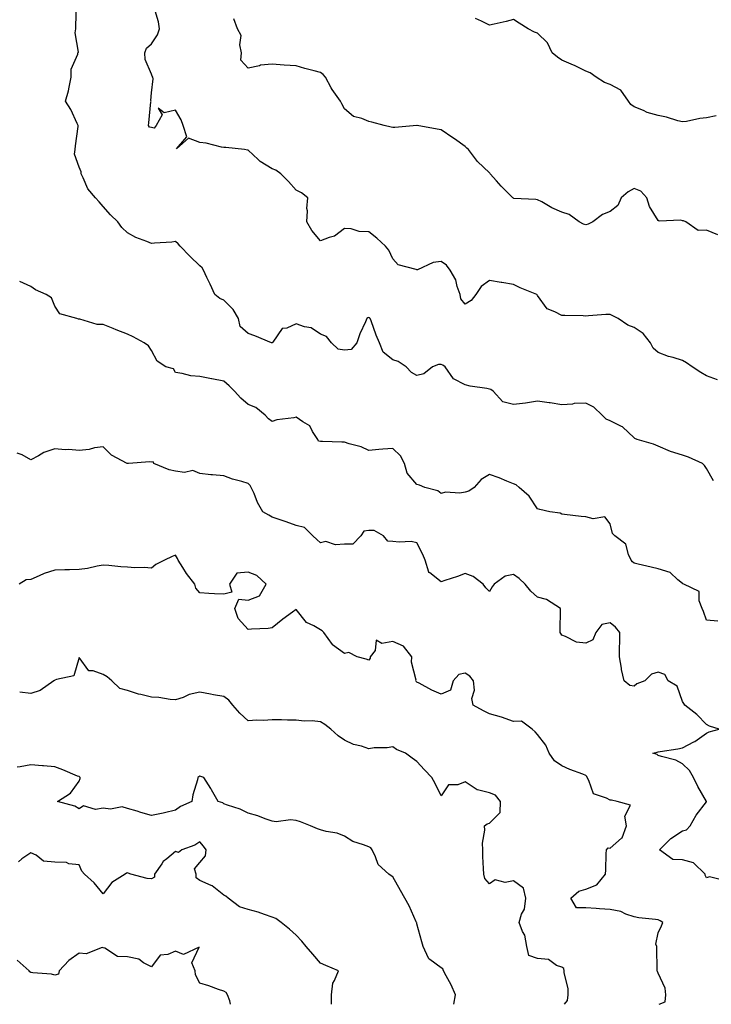
# Model space of a CAD drawing. Units: inches. Extents: x 1008083 to 1010723, y 7242458 to 7245098.
# Drawn here: x 1009513 to 1009800, y 7242458 to 7242866 of the extents above; entities that cross this region are included whole.
import ezdxf

# ---------------------------------------------------------------- set-up
doc = ezdxf.new("R2010")
doc.units = ezdxf.units.IN
doc.header["$MEASUREMENT"] = 0
doc.layers.add('Contour_10087242', color=7, linetype='Continuous', true_color=0x1d2828)

msp = doc.modelspace()

# ---------------------------------------------------------------- linework, layer by layer
at = {"layer": 'Contour_10087242'}
for points in [[(1009800.92, 7242674.79, 2908), (1009798.05, 7242679.9, 2908), (1009797.18, 7242681.05, 2908), (1009796.3, 7242681.92, 2908), (1009790.61, 7242684.48, 2908), (1009788.05, 7242685.33, 2908), (1009783.07, 7242686.9, 2908), (1009783.04, 7242686.91, 2908), (1009778.05, 7242689.16, 2908), (1009776.05, 7242689.92, 2908), (1009769.32, 7242691.92, 2908), (1009768.39, 7242692.26, 2908), (1009768.05, 7242692.56, 2908), (1009763.18, 7242697.05, 2908), (1009762.78, 7242697.19, 2908), (1009758.05, 7242699.61, 2908), (1009756.41, 7242700.28, 2908), (1009754.81, 7242701.92, 2908), (1009751.33, 7242705.2, 2908), (1009748.05, 7242706.86, 2908), (1009743.23, 7242706.74, 2908), (1009742.56, 7242706.43, 2908), (1009738.05, 7242706.16, 2908), (1009733.23, 7242707.1, 2908), (1009732.86, 7242707.11, 2908), (1009728.05, 7242707.8, 2908), (1009723.05, 7242706.92, 2908), (1009718.05, 7242706.34, 2908), (1009713.6, 7242707.47, 2908), (1009709.66, 7242711.92, 2908), (1009708.66, 7242712.53, 2908), (1009708.05, 7242712.74, 2908), (1009707.02, 7242712.95, 2908), (1009700.13, 7242714, 2908), (1009698.05, 7242714.47, 2908), (1009693.17, 7242717.04, 2908), (1009689.71, 7242721.92, 2908), (1009688.76, 7242722.63, 2908), (1009688.05, 7242722.94, 2908), (1009687.04, 7242722.93, 2908), (1009684.5, 7242721.92, 2908), (1009680.96, 7242719.01, 2908), (1009678.05, 7242718.3, 2908), (1009675.76, 7242719.63, 2908), (1009673.55, 7242721.92, 2908), (1009670.28, 7242724.15, 2908), (1009668.05, 7242724.86, 2908), (1009664.09, 7242727.96, 2908), (1009662.47, 7242731.92, 2908), (1009661.17, 7242735.04, 2908), (1009659.01, 7242740.96, 2908), (1009658.64, 7242741.92, 2908), (1009658.35, 7242742.22, 2908), (1009658.05, 7242742.31, 2908), (1009657.72, 7242742.25, 2908), (1009657.23, 7242741.92, 2908), (1009656.67, 7242740.54, 2908), (1009654.41, 7242735.56, 2908), (1009653.14, 7242731.92, 2908), (1009650.83, 7242729.14, 2908), (1009648.05, 7242728.8, 2908), (1009645.36, 7242729.23, 2908), (1009642.66, 7242731.92, 2908), (1009640.62, 7242734.49, 2908), (1009638.05, 7242735.46, 2908), (1009634.19, 7242738.06, 2908), (1009631.48, 7242738.49, 2908), (1009628.05, 7242739.7, 2908), (1009624.15, 7242738.02, 2908), (1009622.2, 7242737.77, 2908), (1009618.27, 7242732.14, 2908), (1009618.09, 7242731.92, 2908), (1009618.09, 7242731.88, 2908), (1009618.05, 7242731.85, 2908), (1009617.99, 7242731.86, 2908), (1009617.83, 7242731.92, 2908), (1009610.93, 7242734.8, 2908), (1009608.05, 7242735.79, 2908), (1009604.83, 7242738.7, 2908), (1009604.11, 7242741.92, 2908), (1009601.84, 7242745.71, 2908), (1009598.05, 7242749.59, 2908), (1009596.32, 7242750.19, 2908), (1009594.29, 7242751.92, 2908), (1009592.33, 7242756.2, 2908), (1009591.04, 7242758.93, 2908), (1009589.64, 7242761.92, 2908), (1009589.02, 7242762.89, 2908), (1009588.05, 7242763.76, 2908), (1009583.88, 7242767.75, 2908), (1009579.9, 7242771.92, 2908), (1009579.04, 7242772.91, 2908), (1009578.05, 7242773.78, 2908), (1009576.44, 7242773.53, 2908), (1009569.29, 7242773.16, 2908), (1009568.05, 7242773, 2908), (1009566.15, 7242773.82, 2908), (1009561.57, 7242775.44, 2908), (1009558.05, 7242777.45, 2908), (1009555.8, 7242779.67, 2908), (1009554.12, 7242781.92, 2908), (1009551.08, 7242784.95, 2908), (1009548.05, 7242788.4, 2908), (1009546.35, 7242790.22, 2908), (1009544.92, 7242791.92, 2908), (1009541.73, 7242795.6, 2908), (1009539.78, 7242800.19, 2908), (1009538.85, 7242801.92, 2908), (1009538.87, 7242802.74, 2908), (1009538.05, 7242804.61, 2908), (1009536.12, 7242809.99, 2908), (1009536.38, 7242811.92, 2908), (1009536.53, 7242813.44, 2908), (1009537.63, 7242821.5, 2908), (1009537.67, 7242821.92, 2908), (1009537.28, 7242822.69, 2908), (1009534.64, 7242828.51, 2908), (1009532.42, 7242831.92, 2908), (1009533.73, 7242836.24, 2908), (1009533.88, 7242837.75, 2908), (1009534.8, 7242841.92, 2908), (1009534.79, 7242845.18, 2908), (1009537.58, 7242851.45, 2908), (1009537.58, 7242851.92, 2908), (1009537.75, 7242852.22, 2908), (1009536.38, 7242860.25, 2908), (1009536.72, 7242861.92, 2908), (1009536.71, 7242863.26, 2908), (1009536.95, 7242870.82, 2908)], [(1009802.65, 7242716.52, 2907), (1009798.05, 7242718.19, 2907), (1009795.67, 7242719.54, 2907), (1009792.05, 7242721.92, 2907), (1009789.74, 7242723.61, 2907), (1009788.05, 7242724.57, 2907), (1009784.18, 7242725.79, 2907), (1009782.33, 7242726.2, 2907), (1009778.05, 7242727.95, 2907), (1009775.87, 7242729.74, 2907), (1009774.88, 7242731.92, 2907), (1009771.82, 7242735.69, 2907), (1009768.05, 7242738.19, 2907), (1009765.39, 7242739.26, 2907), (1009761.49, 7242741.92, 2907), (1009759.25, 7242743.12, 2907), (1009758.05, 7242743.64, 2907), (1009756.37, 7242743.6, 2907), (1009749.13, 7242743, 2907), (1009748.05, 7242742.96, 2907), (1009746.96, 7242743.01, 2907), (1009739.27, 7242743.14, 2907), (1009738.05, 7242743.2, 2907), (1009735.2, 7242744.77, 2907), (1009732.03, 7242745.9, 2907), (1009728.05, 7242751.45, 2907), (1009727.87, 7242751.74, 2907), (1009727.72, 7242751.92, 2907), (1009720.8, 7242754.67, 2907), (1009718.05, 7242756.07, 2907), (1009713.17, 7242756.8, 2907), (1009712.95, 7242756.82, 2907), (1009708.05, 7242757.71, 2907), (1009704.7, 7242755.27, 2907), (1009702.48, 7242751.92, 2907), (1009700.54, 7242749.43, 2907), (1009698.05, 7242747.89, 2907), (1009696.25, 7242750.12, 2907), (1009695.97, 7242751.92, 2907), (1009694.76, 7242755.21, 2907), (1009694.16, 7242758.03, 2907), (1009691.8, 7242761.92, 2907), (1009690.23, 7242764.1, 2907), (1009688.05, 7242765.61, 2907), (1009684.76, 7242765.21, 2907), (1009678.27, 7242762.14, 2907), (1009678.05, 7242762.1, 2907), (1009677.73, 7242762.24, 2907), (1009670.26, 7242764.13, 2907), (1009668.05, 7242766.71, 2907), (1009666.39, 7242770.26, 2907), (1009665.03, 7242771.92, 2907), (1009661.41, 7242775.28, 2907), (1009658.05, 7242777.85, 2907), (1009654.09, 7242777.96, 2907), (1009650.85, 7242779.12, 2907), (1009648.05, 7242779.26, 2907), (1009643.91, 7242776.06, 2907), (1009641.68, 7242775.55, 2907), (1009638.05, 7242774.06, 2907), (1009634.51, 7242778.38, 2907), (1009632.45, 7242781.92, 2907), (1009632.65, 7242786.52, 2907), (1009632.43, 7242787.54, 2907), (1009632.78, 7242791.92, 2907), (1009630.18, 7242794.05, 2907), (1009628.05, 7242795.15, 2907), (1009624.77, 7242798.64, 2907), (1009621.6, 7242801.92, 2907), (1009619.53, 7242803.4, 2907), (1009618.05, 7242803.95, 2907), (1009613.07, 7242806.94, 2907), (1009612.24, 7242807.73, 2907), (1009608.05, 7242811.61, 2907), (1009607.83, 7242811.7, 2907), (1009606.55, 7242811.92, 2907), (1009598.86, 7242812.73, 2907), (1009598.05, 7242812.74, 2907), (1009597.1, 7242812.87, 2907), (1009590.75, 7242814.62, 2907), (1009588.05, 7242814.88, 2907), (1009583.38, 7242816.59, 2907), (1009578.41, 7242812.28, 2907), (1009582.75, 7242817.22, 2907), (1009581.19, 7242821.92, 2907), (1009580.31, 7242824.18, 2907), (1009578.05, 7242828.25, 2907), (1009573.31, 7242827.18, 2907), (1009570.88, 7242829.09, 2907), (1009572.47, 7242826.34, 2907), (1009570.04, 7242821.92, 2907), (1009569.15, 7242820.82, 2907), (1009568.05, 7242821.09, 2907), (1009567.26, 7242821.13, 2907), (1009566.8, 7242821.92, 2907), (1009566.97, 7242823, 2907), (1009567.83, 7242831.7, 2907), (1009567.85, 7242831.92, 2907), (1009567.8, 7242832.17, 2907), (1009568.05, 7242835.46, 2907), (1009568.76, 7242841.21, 2907), (1009568.61, 7242841.92, 2907), (1009568.4, 7242842.27, 2907), (1009568.05, 7242843.16, 2907), (1009565.37, 7242849.24, 2907), (1009565.31, 7242851.92, 2907), (1009566.04, 7242853.93, 2907), (1009568.05, 7242855.72, 2907), (1009570.49, 7242859.48, 2907), (1009571.33, 7242861.92, 2907), (1009570.92, 7242864.79, 2907), (1009569.17, 7242870.8, 2907)], [(1009802.77, 7242776.64, 2906), (1009798.05, 7242778.47, 2906), (1009794.58, 7242778.45, 2906), (1009789.45, 7242781.92, 2906), (1009788.49, 7242782.36, 2906), (1009788.05, 7242782.4, 2906), (1009787.36, 7242782.61, 2906), (1009778.38, 7242782.25, 2906), (1009778.05, 7242782.55, 2906), (1009774.4, 7242788.27, 2906), (1009773.33, 7242791.92, 2906), (1009770.87, 7242794.74, 2906), (1009768.05, 7242795.76, 2906), (1009765.51, 7242794.46, 2906), (1009762.73, 7242791.92, 2906), (1009761.26, 7242788.71, 2906), (1009758.05, 7242786.28, 2906), (1009755, 7242784.97, 2906), (1009750.98, 7242781.92, 2906), (1009749, 7242780.97, 2906), (1009748.05, 7242780.76, 2906), (1009747.1, 7242780.97, 2906), (1009745.24, 7242781.92, 2906), (1009741.09, 7242784.96, 2906), (1009738.05, 7242786, 2906), (1009733.95, 7242787.82, 2906), (1009729.77, 7242790.2, 2906), (1009728.05, 7242791.11, 2906), (1009727.32, 7242791.19, 2906), (1009718.26, 7242791.71, 2906), (1009718.05, 7242791.73, 2906), (1009717.8, 7242791.92, 2906), (1009712.91, 7242796.78, 2906), (1009711.05, 7242798.92, 2906), (1009708.42, 7242801.92, 2906), (1009708.25, 7242802.12, 2906), (1009708.05, 7242802.3, 2906), (1009703.13, 7242807, 2906), (1009699.34, 7242811.92, 2906), (1009698.67, 7242812.54, 2906), (1009698.05, 7242813.13, 2906), (1009693.62, 7242816.35, 2906), (1009692.96, 7242816.83, 2906), (1009688.05, 7242820.03, 2906), (1009686.45, 7242820.32, 2906), (1009678.14, 7242821.83, 2906), (1009678.05, 7242821.84, 2906), (1009677.97, 7242821.84, 2906), (1009668.92, 7242821.05, 2906), (1009668.05, 7242821.04, 2906), (1009667.31, 7242821.18, 2906), (1009664.43, 7242821.92, 2906), (1009659.38, 7242823.25, 2906), (1009658.05, 7242823.58, 2906), (1009655.14, 7242824.83, 2906), (1009651.78, 7242825.65, 2906), (1009648.05, 7242828.77, 2906), (1009646.98, 7242830.85, 2906), (1009646.43, 7242831.92, 2906), (1009642.87, 7242836.74, 2906), (1009642.54, 7242837.43, 2906), (1009640.09, 7242841.92, 2906), (1009639.14, 7242843.01, 2906), (1009638.05, 7242843.8, 2906), (1009635.46, 7242844.51, 2906), (1009631.63, 7242845.5, 2906), (1009628.05, 7242846.53, 2906), (1009623.05, 7242846.92, 2906), (1009618.05, 7242847.29, 2906), (1009613.16, 7242846.81, 2906), (1009612.74, 7242846.61, 2906), (1009608.05, 7242845.68, 2906), (1009605.09, 7242848.96, 2906), (1009605.39, 7242851.92, 2906), (1009604.7, 7242855.27, 2906), (1009605.27, 7242859.14, 2906), (1009603.75, 7242861.92, 2906), (1009602.22, 7242866.09, 2906)], [(1009802.02, 7242825.89, 2905), (1009798.05, 7242825.05, 2905), (1009795.25, 7242824.72, 2905), (1009789.69, 7242823.56, 2905), (1009788.05, 7242823.35, 2905), (1009786.16, 7242823.81, 2905), (1009781.48, 7242825.35, 2905), (1009778.05, 7242826.01, 2905), (1009773.45, 7242827.32, 2905), (1009771.87, 7242828.1, 2905), (1009768.05, 7242829.62, 2905), (1009766.68, 7242830.55, 2905), (1009765.75, 7242831.92, 2905), (1009762.59, 7242836.46, 2905), (1009758.05, 7242838.91, 2905), (1009755.76, 7242839.63, 2905), (1009752.34, 7242841.92, 2905), (1009749.86, 7242843.73, 2905), (1009748.05, 7242844.44, 2905), (1009743.29, 7242846.68, 2905), (1009742.96, 7242846.83, 2905), (1009738.05, 7242848.89, 2905), (1009736.26, 7242850.13, 2905), (1009734.06, 7242851.92, 2905), (1009732.17, 7242856.04, 2905), (1009728.05, 7242860.05, 2905), (1009726.7, 7242860.57, 2905), (1009724.09, 7242861.92, 2905), (1009720.42, 7242864.29, 2905), (1009718.05, 7242865.8, 2905), (1009715.05, 7242864.92, 2905), (1009709.98, 7242863.85, 2905), (1009708.05, 7242863.37, 2905), (1009704.85, 7242865.12, 2905), (1009702.36, 7242866.23, 2905)], [(1009802.71, 7242616.58, 2909), (1009798.05, 7242617.1, 2909), (1009796.79, 7242620.66, 2909), (1009796.19, 7242621.92, 2909), (1009794.96, 7242625.01, 2909), (1009795.01, 7242628.88, 2909), (1009788.57, 7242631.92, 2909), (1009788.17, 7242632.04, 2909), (1009788.05, 7242632.18, 2909), (1009786.2, 7242633.77, 2909), (1009782.92, 7242636.79, 2909), (1009778.05, 7242638.32, 2909), (1009775.09, 7242638.96, 2909), (1009769.69, 7242640.28, 2909), (1009768.05, 7242640.65, 2909), (1009767.33, 7242641.2, 2909), (1009766.82, 7242641.92, 2909), (1009765.67, 7242644.3, 2909), (1009764.66, 7242648.53, 2909), (1009760.01, 7242651.92, 2909), (1009759.13, 7242653, 2909), (1009758.05, 7242656.92, 2909), (1009755.94, 7242659.81, 2909), (1009751, 7242658.97, 2909), (1009748.05, 7242659.83, 2909), (1009746.1, 7242659.97, 2909), (1009739.18, 7242660.79, 2909), (1009738.05, 7242660.88, 2909), (1009737.42, 7242661.3, 2909), (1009733.16, 7242661.92, 2909), (1009729.02, 7242662.89, 2909), (1009728.05, 7242663.19, 2909), (1009724.59, 7242668.46, 2909), (1009720.41, 7242671.92, 2909), (1009719.2, 7242673.07, 2909), (1009718.05, 7242673.57, 2909), (1009715.34, 7242674.63, 2909), (1009712.16, 7242676.03, 2909), (1009708.05, 7242677.41, 2909), (1009704.69, 7242675.28, 2909), (1009701.73, 7242671.92, 2909), (1009699.51, 7242670.46, 2909), (1009698.05, 7242670.05, 2909), (1009695.82, 7242669.69, 2909), (1009689.92, 7242670.05, 2909), (1009688.05, 7242669.55, 2909), (1009686.76, 7242670.63, 2909), (1009681.29, 7242671.92, 2909), (1009679.09, 7242672.96, 2909), (1009678.05, 7242673.2, 2909), (1009674.05, 7242677.92, 2909), (1009672.83, 7242681.92, 2909), (1009671.2, 7242685.07, 2909), (1009668.05, 7242688.2, 2909), (1009663.93, 7242687.8, 2909), (1009662.2, 7242687.77, 2909), (1009658.05, 7242687.28, 2909), (1009654.98, 7242688.85, 2909), (1009649.91, 7242690.06, 2909), (1009648.05, 7242690.72, 2909), (1009646.86, 7242690.73, 2909), (1009638.88, 7242691.09, 2909), (1009638.05, 7242691.09, 2909), (1009637.3, 7242691.17, 2909), (1009636.91, 7242691.92, 2909), (1009634.82, 7242695.15, 2909), (1009633.66, 7242697.53, 2909), (1009630.77, 7242699.2, 2909), (1009628.05, 7242701.14, 2909), (1009627.03, 7242700.9, 2909), (1009620.02, 7242699.95, 2909), (1009618.05, 7242699.37, 2909), (1009616.59, 7242700.46, 2909), (1009615.11, 7242701.92, 2909), (1009611.23, 7242705.1, 2909), (1009608.05, 7242706.33, 2909), (1009605.05, 7242708.92, 2909), (1009602.48, 7242711.92, 2909), (1009600.23, 7242714.1, 2909), (1009598.05, 7242716.07, 2909), (1009593.11, 7242716.98, 2909), (1009592.97, 7242717, 2909), (1009588.05, 7242717.88, 2909), (1009584.3, 7242718.17, 2909), (1009580.72, 7242719.25, 2909), (1009578.05, 7242719.58, 2909), (1009577.19, 7242721.06, 2909), (1009573.95, 7242721.92, 2909), (1009570.43, 7242724.3, 2909), (1009568.05, 7242728.74, 2909), (1009566.79, 7242730.66, 2909), (1009565.03, 7242731.92, 2909), (1009560.45, 7242734.32, 2909), (1009558.05, 7242735.51, 2909), (1009553.4, 7242737.27, 2909), (1009552.13, 7242737.84, 2909), (1009548.05, 7242739.54, 2909), (1009545.59, 7242739.46, 2909), (1009538.32, 7242741.65, 2909), (1009538.05, 7242741.63, 2909), (1009537.86, 7242741.73, 2909), (1009537.14, 7242741.92, 2909), (1009530.05, 7242743.92, 2909), (1009528.05, 7242747.08, 2909), (1009526.66, 7242750.53, 2909), (1009524.42, 7242751.92, 2909), (1009519.96, 7242753.83, 2909), (1009518.05, 7242755.21, 2909), (1009513.43, 7242757.3, 2909)], [(1009805.37, 7242509.24, 2910), (1009799.2, 7242510.77, 2910), (1009798.05, 7242510.41, 2910), (1009797.54, 7242511.41, 2910), (1009797.5, 7242511.92, 2910), (1009792.66, 7242516.53, 2910), (1009788.05, 7242517.76, 2910), (1009784.08, 7242517.95, 2910), (1009778.58, 7242521.92, 2910), (1009783.26, 7242526.71, 2910), (1009788.05, 7242529.86, 2910), (1009789.72, 7242530.25, 2910), (1009791.3, 7242531.92, 2910), (1009793.72, 7242536.25, 2910), (1009797.96, 7242541.83, 2910), (1009798.03, 7242541.92, 2910), (1009798, 7242541.97, 2910), (1009794.38, 7242548.25, 2910), (1009792.67, 7242551.92, 2910), (1009790.93, 7242554.8, 2910), (1009788.05, 7242557.63, 2910), (1009785.25, 7242559.12, 2910), (1009779.38, 7242560.59, 2910), (1009778.05, 7242561.08, 2910), (1009777.54, 7242561.41, 2910), (1009775.77, 7242561.92, 2910), (1009777.54, 7242562.43, 2910), (1009778.05, 7242562.52, 2910), (1009778.78, 7242562.65, 2910), (1009786.17, 7242563.8, 2910), (1009788.05, 7242564.16, 2910), (1009792.74, 7242566.61, 2910), (1009793.18, 7242566.79, 2910), (1009798.05, 7242570.33, 2910), (1009799.14, 7242570.83, 2910), (1009803.24, 7242571.92, 2910), (1009799.26, 7242573.13, 2910), (1009798.05, 7242573.9, 2910), (1009794.08, 7242577.95, 2910), (1009789.05, 7242581.92, 2910), (1009788.67, 7242582.55, 2910), (1009788.05, 7242583.35, 2910), (1009785.85, 7242589.72, 2910), (1009782.15, 7242591.92, 2910), (1009780.72, 7242594.59, 2910), (1009778.05, 7242595.54, 2910), (1009775.27, 7242594.7, 2910), (1009772.54, 7242591.92, 2910), (1009769.22, 7242590.75, 2910), (1009768.05, 7242589.75, 2910), (1009766.19, 7242590.06, 2910), (1009763.9, 7242591.92, 2910), (1009762.8, 7242596.67, 2910), (1009762.77, 7242597.2, 2910), (1009761.94, 7242601.92, 2910), (1009762, 7242605.87, 2910), (1009762.13, 7242607.84, 2910), (1009762.18, 7242611.92, 2910), (1009760.3, 7242614.17, 2910), (1009758.05, 7242616.02, 2910), (1009754.71, 7242615.26, 2910), (1009752.23, 7242611.92, 2910), (1009750.99, 7242608.98, 2910), (1009748.05, 7242607.48, 2910), (1009744.14, 7242608.01, 2910), (1009739.63, 7242610.34, 2910), (1009738.05, 7242610.78, 2910), (1009737.63, 7242611.5, 2910), (1009737.43, 7242611.92, 2910), (1009737.39, 7242612.58, 2910), (1009737.55, 7242621.42, 2910), (1009737.5, 7242621.92, 2910), (1009731.68, 7242625.55, 2910), (1009728.05, 7242626.56, 2910), (1009725.2, 7242629.07, 2910), (1009722.9, 7242631.92, 2910), (1009720.47, 7242634.34, 2910), (1009718.05, 7242635.97, 2910), (1009714.65, 7242635.32, 2910), (1009710.11, 7242631.92, 2910), (1009709.15, 7242630.82, 2910), (1009708.05, 7242628.91, 2910), (1009706.59, 7242630.46, 2910), (1009705.42, 7242631.92, 2910), (1009701.3, 7242635.17, 2910), (1009698.05, 7242636.44, 2910), (1009694.9, 7242635.07, 2910), (1009689.61, 7242633.48, 2910), (1009688.05, 7242632.92, 2910), (1009683.37, 7242636.6, 2910), (1009682.94, 7242636.81, 2910), (1009682.98, 7242636.99, 2910), (1009681.45, 7242641.92, 2910), (1009680.44, 7242644.31, 2910), (1009678.05, 7242649.01, 2910), (1009675.69, 7242649.56, 2910), (1009670.67, 7242649.3, 2910), (1009668.05, 7242649.69, 2910), (1009665.93, 7242649.8, 2910), (1009664.22, 7242651.92, 2910), (1009660.27, 7242654.14, 2910), (1009658.05, 7242654.21, 2910), (1009656.09, 7242653.88, 2910), (1009654.86, 7242651.92, 2910), (1009651.5, 7242648.47, 2910), (1009648.05, 7242648.53, 2910), (1009644.33, 7242648.2, 2910), (1009640.28, 7242649.69, 2910), (1009638.05, 7242649.09, 2910), (1009636.63, 7242650.5, 2910), (1009634.9, 7242651.92, 2910), (1009631.51, 7242655.38, 2910), (1009628.05, 7242656.28, 2910), (1009623.91, 7242657.78, 2910), (1009621.42, 7242658.55, 2910), (1009618.05, 7242659.67, 2910), (1009616.67, 7242660.54, 2910), (1009614.19, 7242661.92, 2910), (1009611.92, 7242665.79, 2910), (1009610.53, 7242669.44, 2910), (1009609.41, 7242671.92, 2910), (1009608.95, 7242672.82, 2910), (1009608.05, 7242673.63, 2910), (1009605.54, 7242674.43, 2910), (1009601.56, 7242675.43, 2910), (1009598.05, 7242676.81, 2910), (1009593.3, 7242677.17, 2910), (1009592.68, 7242677.29, 2910), (1009588.05, 7242677.73, 2910), (1009585.14, 7242679.01, 2910), (1009581.75, 7242678.22, 2910), (1009578.05, 7242678.8, 2910), (1009575.42, 7242679.29, 2910), (1009569.05, 7242681.92, 2910), (1009568.71, 7242682.58, 2910), (1009568.05, 7242682.54, 2910), (1009567.38, 7242682.59, 2910), (1009558.49, 7242681.92, 2910), (1009558.07, 7242681.9, 2910), (1009558.05, 7242681.89, 2910), (1009558.03, 7242681.9, 2910), (1009557.96, 7242681.92, 2910), (1009551.53, 7242685.4, 2910), (1009548.05, 7242688.8, 2910), (1009544.48, 7242688.35, 2910), (1009542.27, 7242687.7, 2910), (1009538.05, 7242687.34, 2910), (1009533.83, 7242687.7, 2910), (1009532.32, 7242687.65, 2910), (1009528.05, 7242687.96, 2910), (1009523.48, 7242686.49, 2910), (1009521.19, 7242685.06, 2910), (1009518.05, 7242683.45, 2910), (1009514.51, 7242685.46, 2910), (1009512.35, 7242686.22, 2910)], [(1009778.35, 7242458, 2911), (1009780.93, 7242459.04, 2911), (1009781.2, 7242461.92, 2911), (1009780.83, 7242464.7, 2911), (1009778.05, 7242470.91, 2911), (1009777.69, 7242471.56, 2911), (1009777.55, 7242471.92, 2911), (1009777.55, 7242472.42, 2911), (1009777.38, 7242481.25, 2911), (1009777.38, 7242481.92, 2911), (1009777.01, 7242482.96, 2911), (1009778.05, 7242487.55, 2911), (1009779.43, 7242490.54, 2911), (1009779.96, 7242491.92, 2911), (1009778.76, 7242492.63, 2911), (1009778.05, 7242492.92, 2911), (1009776.86, 7242493.11, 2911), (1009769.99, 7242493.86, 2911), (1009768.05, 7242494.22, 2911), (1009764.62, 7242495.35, 2911), (1009762.49, 7242496.36, 2911), (1009758.05, 7242497.28, 2911), (1009753.73, 7242497.6, 2911), (1009752.35, 7242497.62, 2911), (1009748.05, 7242497.91, 2911), (1009744.11, 7242497.98, 2911), (1009741.78, 7242501.92, 2911), (1009745.08, 7242504.89, 2911), (1009748.05, 7242505.67, 2911), (1009752.53, 7242507.44, 2911), (1009756.11, 7242511.92, 2911), (1009756.27, 7242513.7, 2911), (1009756.49, 7242520.36, 2911), (1009756.62, 7242521.92, 2911), (1009757.25, 7242522.72, 2911), (1009758.05, 7242522.62, 2911), (1009762.86, 7242526.73, 2911), (1009763.08, 7242526.89, 2911), (1009763.08, 7242526.95, 2911), (1009764.9, 7242531.92, 2911), (1009764.12, 7242535.85, 2911), (1009766.53, 7242540.4, 2911), (1009760.97, 7242541.92, 2911), (1009758.69, 7242542.56, 2911), (1009758.05, 7242542.49, 2911), (1009756.64, 7242543.33, 2911), (1009751.23, 7242545.1, 2911), (1009749.3, 7242550.67, 2911), (1009748.54, 7242551.92, 2911), (1009748.4, 7242552.27, 2911), (1009748.05, 7242552.71, 2911), (1009746.73, 7242553.24, 2911), (1009741.38, 7242555.25, 2911), (1009738.05, 7242556.7, 2911), (1009734.99, 7242558.86, 2911), (1009732.9, 7242561.92, 2911), (1009731.48, 7242565.35, 2911), (1009728.05, 7242569.77, 2911), (1009727, 7242570.87, 2911), (1009725.75, 7242571.92, 2911), (1009721.38, 7242575.25, 2911), (1009718.05, 7242575.11, 2911), (1009713.06, 7242576.93, 2911), (1009713.03, 7242576.94, 2911), (1009708.05, 7242578.34, 2911), (1009705.61, 7242579.48, 2911), (1009701.28, 7242581.92, 2911), (1009700.76, 7242584.63, 2911), (1009701.83, 7242588.14, 2911), (1009701.53, 7242591.92, 2911), (1009700.01, 7242593.88, 2911), (1009698.05, 7242595.07, 2911), (1009695.36, 7242594.61, 2911), (1009693.04, 7242591.92, 2911), (1009691.88, 7242588.09, 2911), (1009688.05, 7242586.46, 2911), (1009684.27, 7242588.14, 2911), (1009679.01, 7242590.96, 2911), (1009678.05, 7242591.44, 2911), (1009677.79, 7242591.66, 2911), (1009677.63, 7242591.92, 2911), (1009677.69, 7242592.28, 2911), (1009675.73, 7242599.6, 2911), (1009675.89, 7242601.92, 2911), (1009672.48, 7242606.35, 2911), (1009668.05, 7242608.21, 2911), (1009663.52, 7242607.39, 2911), (1009661.17, 7242608.8, 2911), (1009660.69, 7242604.56, 2911), (1009658.68, 7242601.92, 2911), (1009658.67, 7242601.3, 2911), (1009658.05, 7242600.51, 2911), (1009657, 7242600.87, 2911), (1009653.26, 7242601.92, 2911), (1009649.79, 7242603.66, 2911), (1009648.05, 7242603.32, 2911), (1009643.11, 7242606.86, 2911), (1009643.04, 7242606.91, 2911), (1009643, 7242606.97, 2911), (1009639.52, 7242611.92, 2911), (1009638.83, 7242612.7, 2911), (1009638.05, 7242613, 2911), (1009635.28, 7242614.69, 2911), (1009632.25, 7242616.12, 2911), (1009628.05, 7242621.52, 2911), (1009626.53, 7242620.4, 2911), (1009622.5, 7242617.47, 2911), (1009618.05, 7242613.88, 2911), (1009616.36, 7242613.61, 2911), (1009609.48, 7242613.35, 2911), (1009608.05, 7242613.16, 2911), (1009603.92, 7242617.79, 2911), (1009602.56, 7242621.92, 2911), (1009604.19, 7242625.78, 2911), (1009608.05, 7242625.31, 2911), (1009612.78, 7242627.19, 2911), (1009615.54, 7242631.92, 2911), (1009611.74, 7242635.61, 2911), (1009608.05, 7242636.92, 2911), (1009603.39, 7242636.58, 2911), (1009600.35, 7242631.92, 2911), (1009601.37, 7242628.6, 2911), (1009598.05, 7242627.77, 2911), (1009594.12, 7242627.99, 2911), (1009591.82, 7242628.15, 2911), (1009588.05, 7242628.38, 2911), (1009586.41, 7242630.28, 2911), (1009586.07, 7242631.92, 2911), (1009582.53, 7242636.4, 2911), (1009581.05, 7242638.92, 2911), (1009579.15, 7242641.92, 2911), (1009578.77, 7242642.64, 2911), (1009578.05, 7242643.9, 2911), (1009576.57, 7242643.4, 2911), (1009573.39, 7242641.92, 2911), (1009569.88, 7242640.09, 2911), (1009568.05, 7242638.56, 2911), (1009564.99, 7242638.86, 2911), (1009561.21, 7242638.76, 2911), (1009558.05, 7242639.01, 2911), (1009555.28, 7242639.15, 2911), (1009550.31, 7242639.66, 2911), (1009548.05, 7242639.78, 2911), (1009545.53, 7242639.4, 2911), (1009541.49, 7242638.48, 2911), (1009538.05, 7242638.04, 2911), (1009534.07, 7242637.94, 2911), (1009532.09, 7242637.88, 2911), (1009528.05, 7242637.77, 2911), (1009523.53, 7242636.44, 2911), (1009521.49, 7242635.36, 2911), (1009518.05, 7242633.89, 2911), (1009516.19, 7242633.78, 2911), (1009513.16, 7242631.92, 2911)], [(1009739.17, 7242458, 2912), (1009740.41, 7242459.56, 2912), (1009740.67, 7242461.92, 2912), (1009740.67, 7242464.54, 2912), (1009738.98, 7242470.99, 2912), (1009738.98, 7242471.92, 2912), (1009738.97, 7242472.84, 2912), (1009738.05, 7242473.36, 2912), (1009735.84, 7242474.13, 2912), (1009732.62, 7242476.49, 2912), (1009728.05, 7242476.9, 2912), (1009724.36, 7242478.23, 2912), (1009723.52, 7242481.92, 2912), (1009722.78, 7242486.65, 2912), (1009721.82, 7242488.15, 2912), (1009720.39, 7242491.92, 2912), (1009721.43, 7242495.3, 2912), (1009722.63, 7242497.34, 2912), (1009723.23, 7242501.92, 2912), (1009722.24, 7242506.11, 2912), (1009718.05, 7242509.11, 2912), (1009714.55, 7242508.42, 2912), (1009710.43, 7242509.54, 2912), (1009708.05, 7242507.83, 2912), (1009706.23, 7242510.1, 2912), (1009705.71, 7242511.92, 2912), (1009705.68, 7242514.29, 2912), (1009705.34, 7242519.21, 2912), (1009705.32, 7242521.92, 2912), (1009705.18, 7242524.79, 2912), (1009706.17, 7242530.05, 2912), (1009706.02, 7242531.92, 2912), (1009707.19, 7242532.78, 2912), (1009708.05, 7242532.94, 2912), (1009712.5, 7242537.47, 2912), (1009712.64, 7242541.92, 2912), (1009710.66, 7242544.53, 2912), (1009708.05, 7242545.58, 2912), (1009703.13, 7242546.84, 2912), (1009702.96, 7242546.83, 2912), (1009698.05, 7242550.05, 2912), (1009695.04, 7242548.91, 2912), (1009691.11, 7242548.86, 2912), (1009688.05, 7242544.34, 2912), (1009685.61, 7242549.48, 2912), (1009684.16, 7242551.92, 2912), (1009681.15, 7242555.02, 2912), (1009678.05, 7242558.57, 2912), (1009676.05, 7242559.92, 2912), (1009673.25, 7242561.92, 2912), (1009669.62, 7242563.49, 2912), (1009668.05, 7242564.6, 2912), (1009665.76, 7242564.21, 2912), (1009660.27, 7242564.14, 2912), (1009658.05, 7242563.84, 2912), (1009655.12, 7242564.85, 2912), (1009651.77, 7242565.64, 2912), (1009648.05, 7242567.4, 2912), (1009645.34, 7242569.21, 2912), (1009642.3, 7242571.92, 2912), (1009639.93, 7242573.8, 2912), (1009638.05, 7242574.98, 2912), (1009634.64, 7242575.33, 2912), (1009631.33, 7242575.2, 2912), (1009628.05, 7242575.68, 2912), (1009624.38, 7242575.59, 2912), (1009621.96, 7242575.83, 2912), (1009618.05, 7242575.77, 2912), (1009614.49, 7242575.48, 2912), (1009611.77, 7242575.64, 2912), (1009608.05, 7242575.42, 2912), (1009604.67, 7242578.54, 2912), (1009601.74, 7242581.92, 2912), (1009600.03, 7242583.9, 2912), (1009598.05, 7242585.41, 2912), (1009593.81, 7242586.16, 2912), (1009592.49, 7242586.36, 2912), (1009588.05, 7242587.18, 2912), (1009583.65, 7242586.32, 2912), (1009581.2, 7242585.07, 2912), (1009578.05, 7242584.02, 2912), (1009575.78, 7242584.19, 2912), (1009571.14, 7242585.01, 2912), (1009568.05, 7242585.2, 2912), (1009563.67, 7242586.3, 2912), (1009562.61, 7242586.48, 2912), (1009558.05, 7242587.91, 2912), (1009554.88, 7242588.75, 2912), (1009551.65, 7242591.92, 2912), (1009549.73, 7242593.6, 2912), (1009548.05, 7242594.54, 2912), (1009543.94, 7242596.03, 2912), (1009542.15, 7242596.02, 2912), (1009538.05, 7242601.61, 2912), (1009535.93, 7242594.04, 2912), (1009528.65, 7242592.52, 2912), (1009528.05, 7242592.19, 2912), (1009527.84, 7242592.13, 2912), (1009527.54, 7242591.92, 2912), (1009521.98, 7242587.99, 2912), (1009518.05, 7242586.72, 2912), (1009513.43, 7242587.3, 2912)], [(1009693.37, 7242458, 2913), (1009694.08, 7242461.92, 2913), (1009692.25, 7242466.12, 2913), (1009690.19, 7242469.78, 2913), (1009689.08, 7242471.92, 2913), (1009688.8, 7242472.67, 2913), (1009688.05, 7242473.13, 2913), (1009683.4, 7242476.57, 2913), (1009682.94, 7242476.81, 2913), (1009682.9, 7242477.07, 2913), (1009680.64, 7242481.92, 2913), (1009680.06, 7242483.93, 2913), (1009678.05, 7242491.37, 2913), (1009677.93, 7242491.8, 2913), (1009677.89, 7242491.92, 2913), (1009677.76, 7242492.21, 2913), (1009674.84, 7242498.71, 2913), (1009673.04, 7242501.92, 2913), (1009671.27, 7242505.14, 2913), (1009668.05, 7242510.78, 2913), (1009667.32, 7242511.19, 2913), (1009666.45, 7242511.92, 2913), (1009661.97, 7242515.84, 2913), (1009660.89, 7242519.08, 2913), (1009659.43, 7242521.92, 2913), (1009658.89, 7242522.76, 2913), (1009658.05, 7242523.16, 2913), (1009655.9, 7242524.07, 2913), (1009651.52, 7242525.39, 2913), (1009648.05, 7242527.65, 2913), (1009645.04, 7242528.91, 2913), (1009640.37, 7242529.6, 2913), (1009638.05, 7242530.26, 2913), (1009636.82, 7242530.69, 2913), (1009633.98, 7242531.92, 2913), (1009629.74, 7242533.61, 2913), (1009628.05, 7242534.09, 2913), (1009625.63, 7242534.34, 2913), (1009619.7, 7242533.57, 2913), (1009618.05, 7242533.86, 2913), (1009615.17, 7242534.8, 2913), (1009612.12, 7242535.99, 2913), (1009608.05, 7242537.09, 2913), (1009604.86, 7242538.73, 2913), (1009599.48, 7242540.49, 2913), (1009598.05, 7242541.06, 2913), (1009597.61, 7242541.48, 2913), (1009595.66, 7242541.92, 2913), (1009592.95, 7242546.82, 2913), (1009592.58, 7242547.39, 2913), (1009589.68, 7242551.92, 2913), (1009588.51, 7242552.38, 2913), (1009588.05, 7242552.47, 2913), (1009587.72, 7242552.25, 2913), (1009587.27, 7242551.92, 2913), (1009587.07, 7242550.94, 2913), (1009585.21, 7242544.76, 2913), (1009584.78, 7242541.92, 2913), (1009580.12, 7242539.85, 2913), (1009578.05, 7242538.34, 2913), (1009573.41, 7242537.28, 2913), (1009572.84, 7242537.13, 2913), (1009568.05, 7242536.18, 2913), (1009563.57, 7242537.44, 2913), (1009562.06, 7242537.91, 2913), (1009558.05, 7242539.08, 2913), (1009555.9, 7242539.77, 2913), (1009551.12, 7242538.85, 2913), (1009548.05, 7242539.28, 2913), (1009544.82, 7242538.69, 2913), (1009539.81, 7242540.16, 2913), (1009538.05, 7242538.91, 2913), (1009536.23, 7242540.1, 2913), (1009529.07, 7242541.92, 2913), (1009534.5, 7242545.47, 2913), (1009538.05, 7242550.43, 2913), (1009538.43, 7242551.54, 2913), (1009538.43, 7242551.92, 2913), (1009538.26, 7242552.13, 2913), (1009538.05, 7242552.29, 2913), (1009537.44, 7242552.53, 2913), (1009531.28, 7242555.15, 2913), (1009528.05, 7242556.33, 2913), (1009523.26, 7242556.71, 2913), (1009522.88, 7242556.75, 2913), (1009518.05, 7242557.1, 2913), (1009513.61, 7242556.36, 2913), (1009512.38, 7242556.25, 2913)], [(1009642.66, 7242458, 2914), (1009642.62, 7242461.92, 2914), (1009643.19, 7242466.78, 2914), (1009643.93, 7242467.8, 2914), (1009645.57, 7242471.92, 2914), (1009640.24, 7242474.11, 2914), (1009638.05, 7242475.05, 2914), (1009634.84, 7242478.71, 2914), (1009632.19, 7242481.92, 2914), (1009630.3, 7242484.17, 2914), (1009628.05, 7242486.68, 2914), (1009625.25, 7242489.12, 2914), (1009621.85, 7242491.92, 2914), (1009619.63, 7242493.5, 2914), (1009618.05, 7242494.11, 2914), (1009614.82, 7242495.15, 2914), (1009612.26, 7242496.13, 2914), (1009608.05, 7242497.28, 2914), (1009604.54, 7242498.41, 2914), (1009599.8, 7242501.92, 2914), (1009598.85, 7242502.72, 2914), (1009598.05, 7242503.22, 2914), (1009593.23, 7242507.1, 2914), (1009592.75, 7242507.22, 2914), (1009588.05, 7242509.27, 2914), (1009586.54, 7242510.41, 2914), (1009586.52, 7242511.92, 2914), (1009585.88, 7242514.09, 2914), (1009588.05, 7242516.65, 2914), (1009590.48, 7242519.49, 2914), (1009590.74, 7242521.92, 2914), (1009589.64, 7242523.51, 2914), (1009588.05, 7242525.25, 2914), (1009586.06, 7242523.91, 2914), (1009580.61, 7242521.92, 2914), (1009579.18, 7242520.79, 2914), (1009578.05, 7242521.27, 2914), (1009574.38, 7242518.25, 2914), (1009572.87, 7242517.1, 2914), (1009572.32, 7242516.19, 2914), (1009569.34, 7242511.92, 2914), (1009569.28, 7242510.69, 2914), (1009568.05, 7242509.97, 2914), (1009566.27, 7242510.14, 2914), (1009559.52, 7242511.92, 2914), (1009558.43, 7242512.3, 2914), (1009558.05, 7242512.49, 2914), (1009557.68, 7242512.29, 2914), (1009557.12, 7242511.92, 2914), (1009551.58, 7242508.39, 2914), (1009548.05, 7242503.81, 2914), (1009544.36, 7242508.23, 2914), (1009540.34, 7242511.92, 2914), (1009539.24, 7242513.11, 2914), (1009538.05, 7242515.71, 2914), (1009533.87, 7242516.1, 2914), (1009532.85, 7242516.72, 2914), (1009528.05, 7242516.85, 2914), (1009523.35, 7242517.22, 2914), (1009520.2, 7242519.77, 2914), (1009518.05, 7242520.66, 2914), (1009514.33, 7242518.2, 2914), (1009512.95, 7242517.02, 2914)], [(1009600.82, 7242458, 2915), (1009600.56, 7242459.41, 2915), (1009599.53, 7242461.92, 2915), (1009599.03, 7242462.9, 2915), (1009598.05, 7242463.43, 2915), (1009595.77, 7242464.2, 2915), (1009591.78, 7242465.65, 2915), (1009588.05, 7242466.8, 2915), (1009586.31, 7242470.18, 2915), (1009586.13, 7242471.92, 2915), (1009584.81, 7242475.16, 2915), (1009587.83, 7242481.7, 2915), (1009581.28, 7242478.69, 2915), (1009578.05, 7242480.01, 2915), (1009574.81, 7242478.68, 2915), (1009571.59, 7242478.38, 2915), (1009568.05, 7242473.52, 2915), (1009564.77, 7242475.2, 2915), (1009562.76, 7242476.63, 2915), (1009558.05, 7242477.64, 2915), (1009553.99, 7242477.86, 2915), (1009548.7, 7242481.27, 2915), (1009548.05, 7242481.39, 2915), (1009547.61, 7242481.48, 2915), (1009541.05, 7242478.92, 2915), (1009538.05, 7242479.12, 2915), (1009533.87, 7242476.1, 2915), (1009529.77, 7242471.92, 2915), (1009529.47, 7242470.5, 2915), (1009528.05, 7242470.07, 2915), (1009526.61, 7242470.48, 2915), (1009518.93, 7242471.04, 2915), (1009518.05, 7242471.22, 2915), (1009517.63, 7242471.5, 2915), (1009517.31, 7242471.92, 2915), (1009512.44, 7242476.31, 2915)]]:
    msp.add_polyline3d(points, dxfattribs=at)

doc.saveas('drawing.dxf')
